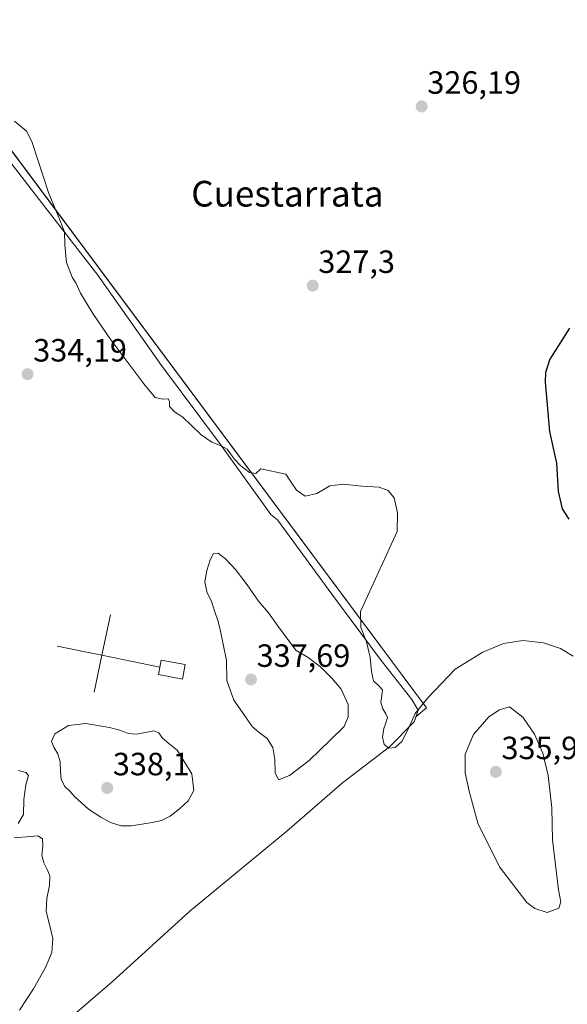
# Model space of a CAD drawing. Units: metres. Extents: x 615562 to 619050, y 4650728 to 4653098.
# Drawn here: x 617873 to 618043, y 4651155 to 4651461 of the extents above; entities that cross this region are included whole.
import ezdxf
from ezdxf.enums import TextEntityAlignment as Align

# ---------------------------------------------------------------- set-up
doc = ezdxf.new("R2010")
doc.units = ezdxf.units.M
doc.header["$MEASUREMENT"] = 0
for name, color, linetype, lineweight in [('Carátula', 7, 'Continuous', 5), ('Cinta transportadora', 2, 'Continuous', 0), ('Cultivos herbáceos CxS', 92, 'Continuous', 0), ('Curva de nivel maestra', 36, 'Continuous', 30), ('Curva de nivel normal', 36, 'Continuous', 0), ('Edificación ligera', 1, 'Continuous', 0), ('Edificación ligera Cxs', 1, 'Continuous', 0), ('Explotación a cielo abierto', 254, 'Continuous', 0), ('Explotación a cielo abierto Cxs', 254, 'Continuous', 0), ('Punto de cota en terreno', 7, 'Continuous', 0), ('Rótulo de punto de cota en terreno', 19, 'Continuous', 0), ('Suelo desnudo CxS', 43, 'Continuous', 0), ('Texto cartográfico', 19, 'Continuous', 0)]:
    doc.layers.add(name, color=color, linetype=linetype, lineweight=lineweight)
doc.styles.add('Arial', font='txt', dxfattribs={"height": 0.2})

# ---------------------------------------------------------------- blocks, each defined once
blk = doc.blocks.new('*U151')
at = {"layer": 'Cultivos herbáceos CxS', "color": 92, "linetype": 'Continuous', "lineweight": 0}
blk.add_polyline3d([(617880.1801, 4651143.2401, 334.5614), (617901.5601, 4651161.6001, 333.5147), (617925.7901, 4651183.6201, 331.6747), (617955.9301, 4651208.5001, 330.6766), (617973.2401, 4651223.5901, 331.1455), (617987.9001, 4651234.8101, 330.0965), (617995.6301, 4651242.5601, 330.9781), (617996.1801, 4651244.2147, 330.8959), (617999.4629, 4651246.9669, 331.2773), (617844.2109, 4651455.2457, 330.1082), (617837.7189, 4651459.5737, 330.4753), (617852.4817, 4651475.9861, 329.5733), (617865.5183, 4651483.4379, 329.0156), (618045.2229, 4651553.3089, 321.6449)], dxfattribs=at)
blk = doc.blocks.new('5PATER')
at = {"layer": 'Carátula', "linetype": 'Continuous', "lineweight": 5}
h = blk.add_hatch(color=250, dxfattribs=at)
edge = h.paths.add_edge_path()
edge.add_ellipse((0, 0.01), major_axis=(-1.33, -1.34), ratio=0.999422, start_angle=0, end_angle=360)
blk = doc.blocks.new('*U179')
at = {"layer": 'Explotación a cielo abierto Cxs', "color": 254, "linetype": 'Continuous', "lineweight": 0}
blk.add_polyline3d([(617860.2001, 4651429.2901, 330.7294), (617878.1501, 4651406.0801, 330.5659), (617897.1201, 4651381.6401, 328.9564), (617897.1201, 4651381.6401, 328.9564), (617916.9001, 4651353.5401, 329.0265), (617935.2601, 4651328.9001, 329.8634), (617950.9601, 4651307.1101, 330.3891), (617953.0001, 4651305.4801, 330.3368), (617969.9301, 4651282.2701, 330.381), (617985.0201, 4651262.1101, 329.4822), (617986.8601, 4651259.6701, 329.3196), (617994.8101, 4651249.4801, 329.5618), (617996.2401, 4651247.2401, 329.7753), (617996.8501, 4651246.2301, 329.9186), (617995.6301, 4651242.5601, 330.0633), (617987.9001, 4651234.8101, 330.0011), (617973.2401, 4651223.5901, 331.1571), (617955.9301, 4651208.5001, 330.7435), (617925.7901, 4651183.6201, 332.2743), (617901.5601, 4651161.6001, 333.8026), (617880.1801, 4651143.2401, 334.768)], dxfattribs=at)
blk.add_polyline3d([(617924.3501, 4651260.3701, 334.3446), (617916.8101, 4651261.7901, 334.4303), (617915.9601, 4651257.2701, 334.4974), (617923.5001, 4651255.8501, 334.3673), (617924.3501, 4651260.3701, 334.3446)], close=True, dxfattribs=at)

msp = doc.modelspace()

# ---------------------------------------------------------------- linework, layer by layer
at = {"layer": 'Cinta transportadora', "color": 2, "linetype": 'Continuous', "lineweight": 0}
for points in [[(617901.06, 4651275.91, 334.43), (617898.4, 4651263.27, 334.61)], [(617884.5, 4651266.09, 334.94), (617898.4, 4651263.27, 334.61)], [(617898.4, 4651263.27, 334.61), (617895.98, 4651251.8, 334.74)], [(617898.4, 4651263.27, 334.61), (617916.4, 4651259.62, 334.48)]]:
    msp.add_polyline3d(points, dxfattribs=at)
at = {"layer": 'Cultivos herbáceos CxS', "color": 92, "linetype": 'Continuous', "lineweight": 0}
msp.add_polyline3d([(617837.72, 4651459.57, 330.48), (617844.21, 4651455.25, 330.11), (617999.46, 4651246.97, 331.28), (617996.18, 4651244.21, 330.9), (617995.63, 4651242.56, 330.98), (617987.9, 4651234.81, 330.1), (617973.24, 4651223.59, 331.15), (617955.93, 4651208.5, 330.68), (617925.79, 4651183.62, 331.67), (617901.56, 4651161.6, 333.51), (617880.18, 4651143.24, 334.56), (617853.71, 4651121.01, 336.12), (617838.24, 4651110.41, 337.09), (617837.42, 4651112.34, 337.19), (617833.88, 4651109.81, 336.72)], dxfattribs=at)
at = {"layer": 'Curva de nivel maestra', "color": 36, "linetype": 'Continuous', "lineweight": 30}
msp.add_polyline3d([(618043.9, 4651365.17, 325), (618037.82, 4651355.49, 325), (618036.43, 4651351.36, 325), (618036.35, 4651348.26, 325), (618037.68, 4651332.92, 325), (618039.89, 4651323.13, 325), (618040.39, 4651314.24, 325), (618041.64, 4651308.84, 325), (618043.76, 4651305.61, 325)], dxfattribs=at)
at = {"layer": 'Curva de nivel normal', "color": 36, "linetype": 'Continuous', "lineweight": 0}
for points in [[(617871.19, 4651429.6, 330), (617874.96, 4651426.5, 330), (617876.62, 4651423.21, 330), (617881.83, 4651407.01, 330), (617884.76, 4651400.08, 330), (617886.77, 4651395.12, 330), (617886.84, 4651391.08, 330), (617887.32, 4651385.59, 330), (617888.31, 4651383.22, 330), (617889.26, 4651380.83, 330), (617890.27, 4651379.19, 330), (617891.75, 4651376.04, 330), (617895.52, 4651369.72, 330), (617901.15, 4651361.49, 330), (617911.45, 4651347.76, 330), (617914.92, 4651343.57, 330), (617917.35, 4651343.03, 330), (617919.02, 4651343.14, 330), (617919.41, 4651342.37, 330), (617919.46, 4651340.72, 330), (617920.97, 4651339.12, 330), (617923.54, 4651337.42, 330), (617926.2, 4651334.89, 330), (617929.26, 4651331.91, 330), (617932.62, 4651329.68, 330), (617935.49, 4651328.51, 330), (617937.37, 4651327.42, 330), (617938.4, 4651325.98, 330), (617939.61, 4651324.35, 330), (617941.68, 4651322.3, 330), (617944.3, 4651320.22, 330), (617946.33, 4651319.92, 330), (617947.84, 4651321.37, 330), (617955.62, 4651319.67, 330), (617958.96, 4651314.7, 330), (617961.62, 4651312.84, 330), (617965.29, 4651313.7, 330), (617969.29, 4651316.03, 330), (617973.62, 4651316.56, 330), (617979.29, 4651315.9, 330), (617984.66, 4651315.65, 330), (617987.48, 4651314.61, 330), (617989.35, 4651312.26, 330), (617990.36, 4651307.6, 330), (617990.29, 4651301.84, 330), (617978.88, 4651276.91, 330), (617978.94, 4651271.96, 330), (617980.73, 4651267.43, 330), (617981.91, 4651262.6, 330), (617982.28, 4651258.25, 330), (617982.9, 4651255.36, 330), (617984.57, 4651253.8, 330), (617985.76, 4651252.55, 330), (617985.53, 4651250.75, 330), (617985.16, 4651248.59, 330), (617985.79, 4651246.59, 330), (617986.8, 4651245.07, 330), (617987.23, 4651243.89, 330), (617986.89, 4651242.59, 330), (617986.17, 4651240.53, 330), (617985.76, 4651237.77, 330), (617986.21, 4651235.55, 330), (617987.71, 4651234.41, 330), (617989.7, 4651234.55, 330), (617991.76, 4651236.44, 330), (617993.73, 4651240.29, 330), (617995.87, 4651245.12, 330), (617999.84, 4651250.02, 330), (618008.37, 4651258.94, 330), (618016.94, 4651264.29, 330), (618023.37, 4651267, 330), (618029.43, 4651267.89, 330), (618035.84, 4651267.18, 330), (618041.1, 4651265.38, 330), (618045.07, 4651263.03, 330)], [(617939.46, 4651249.33, 335), (617942.83, 4651244.42, 335), (617945.14, 4651241.1, 335), (617947.36, 4651239.27, 335), (617949.84, 4651237.4, 335), (617951.56, 4651234.62, 335), (617952.25, 4651230.87, 335), (617952.28, 4651226.7, 335), (617953.31, 4651224.55, 335), (617956.75, 4651225.83, 335), (617962.9, 4651230.54, 335), (617969.42, 4651236.87, 335), (617973.8, 4651241.08, 335), (617975.01, 4651244.12, 335), (617975, 4651247.99, 335), (617972.91, 4651252.75, 335), (617969.91, 4651256.14, 335), (617966.4, 4651259.73, 335), (617962.62, 4651262.63, 335), (617958.79, 4651264.87, 335), (617953.06, 4651272.54, 335), (617950.22, 4651276.48, 335), (617947.12, 4651280.17, 335), (617943.61, 4651285.18, 335), (617939.92, 4651290.02, 335), (617936.82, 4651293.35, 335), (617934.55, 4651295.07, 335), (617933.07, 4651294.96, 335), (617932.06, 4651293.04, 335), (617931.03, 4651289.69, 335), (617930.38, 4651286.19, 335), (617931.09, 4651283.05, 335), (617932.45, 4651279.99, 335), (617933.49, 4651276.86, 335), (617934.54, 4651273.82, 335), (617935.32, 4651270.8, 335), (617935.99, 4651267.21, 335), (617937.17, 4651261.67, 335), (617937.25, 4651255.38, 335), (617939.46, 4651249.33, 335)], [(618036.96, 4651183.2, 335), (618040.65, 4651184.53, 335), (618041.27, 4651186.53, 335), (618040.53, 4651190.22, 335), (618038.63, 4651205.79, 335), (618038.43, 4651215.82, 335), (618037.27, 4651225.84, 335), (618035.58, 4651232.85, 335), (618033.01, 4651238.7, 335), (618029.36, 4651244.03, 335), (618025.29, 4651247.21, 335), (618022.16, 4651246.27, 335), (618018.82, 4651244.09, 335), (618014.04, 4651238.57, 335), (618011.48, 4651232.51, 335), (618011.41, 4651226.69, 335), (618012.72, 4651220.96, 335), (618015.44, 4651211.02, 335), (618022.15, 4651197.39, 335), (618030.7, 4651186.28, 335), (618033.1, 4651184.41, 335), (618036.96, 4651183.2, 335)], [(617889.82, 4651219.27, 335), (617894.22, 4651215.39, 335), (617898.06, 4651212.9, 335), (617901.11, 4651211.27, 335), (617904.35, 4651210.19, 335), (617907.59, 4651210.19, 335), (617910.81, 4651210.71, 335), (617914.02, 4651211.26, 335), (617916.97, 4651211.84, 335), (617919.68, 4651213.16, 335), (617922.52, 4651215.5, 335), (617925.26, 4651217.96, 335), (617927.05, 4651221.19, 335), (617926.38, 4651226.33, 335), (617921.81, 4651233.76, 335), (617919.2, 4651235.77, 335), (617917.21, 4651237.46, 335), (617916.1, 4651239.13, 335), (617914.53, 4651239.75, 335), (617911.96, 4651239.23, 335), (617909.1, 4651238.72, 335), (617906.53, 4651238.94, 335), (617903.99, 4651239.94, 335), (617900.73, 4651240.81, 335), (617893.42, 4651242.08, 335), (617888.04, 4651241.43, 335), (617883.75, 4651238.81, 335), (617882.7, 4651236.42, 335), (617883.52, 4651234.47, 335), (617884.68, 4651232.55, 335), (617885.39, 4651230.11, 335), (617885.53, 4651227.3, 335), (617885.71, 4651224.59, 335), (617886.83, 4651222.46, 335), (617888.49, 4651220.87, 335), (617889.82, 4651219.27, 335)], [(617872.4, 4651227.38, 335), (617874.76, 4651226.8, 335), (617875.57, 4651225.84, 335), (617874.66, 4651222.98, 335), (617874.08, 4651218.42, 335), (617873.95, 4651213.73, 335), (617872.34, 4651210.89, 335)], [(617871.1, 4651206.5, 335), (617876.16, 4651206.87, 335), (617878.45, 4651207.11, 335), (617879.9, 4651206.16, 335), (617880.03, 4651203.93, 335), (617879.74, 4651201.03, 335), (617880.32, 4651198.65, 335), (617881.37, 4651196.64, 335), (617882.14, 4651194.6, 335), (617882.1, 4651191.63, 335), (617881.26, 4651187.51, 335), (617880.99, 4651183.48, 335), (617882.09, 4651179.5, 335), (617883.16, 4651175.16, 335), (617882.75, 4651170.7, 335), (617880.68, 4651165.83, 335), (617877.1, 4651159.45, 335), (617872.75, 4651152.77, 335)]]:
    msp.add_polyline3d(points, dxfattribs=at)
at = {"layer": 'Edificación ligera', "color": 1, "linetype": 'Continuous', "lineweight": 0}
msp.add_polyline3d([(617924.35, 4651260.37, 334.34), (617923.5, 4651255.85, 334.37), (617915.96, 4651257.27, 334.5), (617916.81, 4651261.79, 334.43), (617924.35, 4651260.37, 334.34)], dxfattribs=at)
at = {"layer": 'Edificación ligera Cxs', "color": 1, "linetype": 'Continuous', "lineweight": 0}
msp.add_polyline3d([(617924.35, 4651260.37, 334.34), (617923.5, 4651255.85, 334.37), (617915.96, 4651257.27, 334.5), (617916.81, 4651261.79, 334.43), (617924.35, 4651260.37, 334.34)], close=True, dxfattribs=at)
at = {"layer": 'Explotación a cielo abierto', "color": 254, "linetype": 'Continuous', "lineweight": 0}
for points in [[(617860.2, 4651429.29, 330.73), (617878.15, 4651406.08, 330.57), (617897.12, 4651381.64, 328.96)], [(617897.12, 4651381.64, 328.96), (617916.9, 4651353.54, 329.03), (617935.26, 4651328.9, 329.86), (617950.96, 4651307.11, 330.39), (617953, 4651305.48, 330.34), (617969.93, 4651282.27, 330.38), (617985.02, 4651262.11, 329.48), (617986.86, 4651259.67, 329.32), (617994.81, 4651249.48, 329.56), (617996.24, 4651247.24, 329.78), (617996.85, 4651246.23, 329.92), (617995.63, 4651242.56, 330.06), (617987.9, 4651234.81, 330), (617973.24, 4651223.59, 331.16), (617955.93, 4651208.5, 330.74), (617925.79, 4651183.62, 332.27), (617901.56, 4651161.6, 333.8), (617880.18, 4651143.24, 334.77)], [(617915.96, 4651257.27, 334.5), (617923.5, 4651255.85, 334.37), (617924.35, 4651260.37, 334.34), (617916.81, 4651261.79, 334.43), (617915.96, 4651257.27, 334.5)]]:
    msp.add_polyline3d(points, dxfattribs=at)
at = {"layer": 'Suelo desnudo CxS', "color": 43, "linetype": 'Continuous', "lineweight": 0}
for points in [[(617810.76, 4651147.08, 336.33), (617782.12, 4651162.45, 337.19), (617765.28, 4651178.64, 340.41), (617756.79, 4651190.54, 341.78), (617747.67, 4651201.8, 342.37), (617733.92, 4651222.49, 343.03), (617719.23, 4651258.41, 342.22), (617717.48, 4651309.84, 339.36), (617734.28, 4651331.76, 338.36), (617804.99, 4651422.89, 332.48), (617835.72, 4651457.35, 330.62), (617837.72, 4651459.57, 330.48), (617844.21, 4651455.25, 330.11), (617999.46, 4651246.97, 331.28), (617996.18, 4651244.21, 330.9), (617995.63, 4651242.56, 330.98), (617987.9, 4651234.81, 330.1), (617973.24, 4651223.59, 331.15), (617955.93, 4651208.5, 330.68), (617925.79, 4651183.62, 331.67), (617901.56, 4651161.6, 333.51), (617880.18, 4651143.24, 334.56)], [(617837.72, 4651459.57, 330.48), (617844.21, 4651455.25, 330.11), (617999.46, 4651246.97, 331.28), (617996.18, 4651244.21, 330.9), (617995.63, 4651242.56, 330.98), (617987.9, 4651234.81, 330.1), (617973.24, 4651223.59, 331.15), (617955.93, 4651208.5, 330.68), (617925.79, 4651183.62, 331.67), (617901.56, 4651161.6, 333.51), (617880.18, 4651143.24, 334.56), (617853.71, 4651121.01, 336.12), (617838.24, 4651110.41, 337.09), (617837.42, 4651112.34, 337.19), (617833.88, 4651109.81, 336.72)]]:
    msp.add_polyline3d(points, dxfattribs=at)

# ---------------------------------------------------------------- block references
at = {"layer": 'Cultivos herbáceos CxS', "color": 92, "linetype": 'Continuous', "lineweight": 0}
msp.add_blockref('*U151', (0, 0), dxfattribs=at)
at = {"layer": 'Explotación a cielo abierto Cxs', "color": 254, "linetype": 'Continuous', "lineweight": 0}
msp.add_blockref('*U179', (0, 0), dxfattribs=at)
at = {"layer": 'Punto de cota en terreno', "linetype": 'Continuous', "lineweight": 0}
for p in [(617997.92, 4651434.15, 326.19), (617963.99, 4651378.36, 327.3), (617875.25, 4651350.79, 334.19), (617944.79, 4651255.73, 337.69), (618021, 4651227, 335.96), (617900.04, 4651221.97, 338.1)]:
    msp.add_blockref('5PATER', p, dxfattribs=at)

# ---------------------------------------------------------------- texts
at = {"layer": 'Rótulo de punto de cota en terreno', "color": 19, "linetype": 'Continuous', "lineweight": 0, "style": 'Arial'}
for s, p in [('326,19', (617999.68, 4651435.91)), ('327,3', (617965.75, 4651380.12)), ('334,19', (617877.01, 4651352.55)), ('337,69', (617946.55, 4651257.49)), ('335,96', (618022.76, 4651228.76)), ('338,1', (617901.8, 4651223.73))]:
    msp.add_text(s, height=7, dxfattribs=at).set_placement(p, align=Align.BOTTOM_LEFT)
at = {"layer": 'Texto cartográfico', "color": 19, "linetype": 'Continuous', "lineweight": 0, "style": 'Arial'}
msp.add_text('Cuestarrata', height=8, dxfattribs=at).set_placement((617956.13, 4651406.98), align=Align.MIDDLE_CENTER)

doc.saveas('drawing.dxf')
